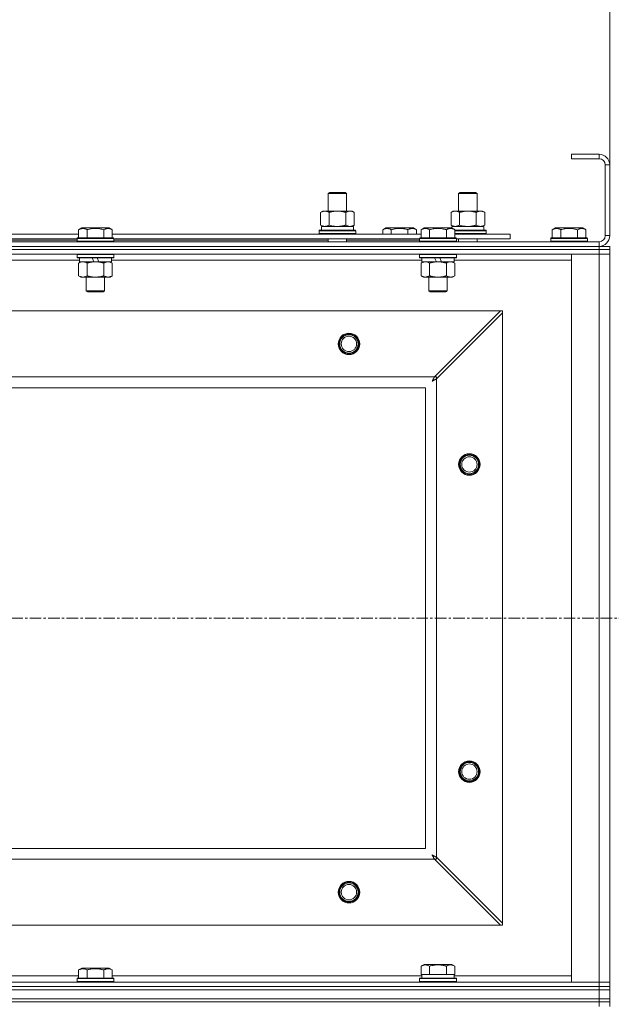
# Model space of a CAD drawing. Units: millimetres. Extents: x 0 to 24495, y -6 to 16800.
# Drawn here: x 3612 to 3998, y 13473 to 14114 of the extents above; entities that cross this region are included whole.
import ezdxf

# ---------------------------------------------------------------- set-up
doc = ezdxf.new("R2010")
doc.units = ezdxf.units.MM
doc.linetypes.add('K5LT_AXLED', pattern=[12, 7.5, -1.5, 1.5, -1.5])
doc.linetypes.add('K5LT_THIN', pattern=[0])
for name, color, linetype, true_color in [('DIM', 6, 'Continuous', 0xff00ff), ('OSI', 2, 'Continuous', 0xffff00), ('R', 1, 'Continuous', 0xff0000), ('WELDING', 7, 'Continuous', 0xffffff)]:
    doc.layers.add(name, color=color, linetype=linetype, true_color=true_color)

msp = doc.modelspace()

# ---------------------------------------------------------------- linework, layer by layer
at = {"layer": 'DIM', "color": 7, "linetype": 'K5LT_THIN', "lineweight": 18}
msp.add_line((3996.86, 14019.19), (3996.86, 14434.5), dxfattribs=at)
at = {"layer": 'OSI', "color": 30, "linetype": 'K5LT_AXLED', "lineweight": 18, "true_color": 0xff8000}
msp.add_line((2646.86, 13724.19), (8010.86, 13724.19), dxfattribs=at)
at = {"layer": 'R', "color": 7, "linetype": 'K5LT_THIN', "lineweight": 18}
for p, q in [((3989.86, 14026.19), (3971.86, 14026.19)), ((3971.86, 14026.19), (3971.86, 14023.19)), ((3989.86, 14023.19), (3971.86, 14023.19)), ((3989.86, 14026.19), (3989.86, 14023.19)), ((3993.86, 13973.19), (3993.86, 14019.19)), ((3996.86, 14019.19), (3993.86, 14019.19)), ((3996.86, 13973.19), (3996.86, 14019.19)), ((3813.36, 14000.61), (3814.36, 14001.19)), ((3813.36, 14000.61), (3824.56, 14000.61)), ((3813.36, 13989.19), (3813.36, 14000.61)), ((3814.36, 14001.19), (3823.69, 14001.19)), ((3823.69, 14001.19), (3824.36, 14001.19)), ((3825.36, 14000.61), (3824.36, 14001.19)), ((3824.56, 14000.61), (3825.36, 14000.61)), ((3825.36, 13989.19), (3825.36, 14000.61)), ((3898.36, 14000.61), (3899.36, 14001.19)), ((3898.36, 14000.61), (3909.56, 14000.61)), ((3898.36, 13989.19), (3898.36, 14000.61)), ((3899.36, 14001.19), (3908.69, 14001.19)), ((3908.69, 14001.19), (3909.36, 14001.19)), ((3910.36, 14000.61), (3909.36, 14001.19)), ((3909.56, 14000.61), (3910.36, 14000.61)), ((3910.36, 13989.19), (3910.36, 14000.61)), ((3808.39, 13988.34), (3809.86, 13989.19)), ((3809.86, 13989.19), (3819.36, 13989.19)), ((3819.36, 13989.19), (3828.86, 13989.19)), ((3830.33, 13988.34), (3828.86, 13989.19)), ((3893.39, 13988.34), (3894.86, 13989.19)), ((3894.86, 13989.19), (3904.36, 13989.19)), ((3904.36, 13989.19), (3913.86, 13989.19)), ((3915.33, 13988.34), (3913.86, 13989.19)), ((3808.39, 13980.03), (3808.39, 13988.34)), ((3813.88, 13980.03), (3813.88, 13988.34)), ((3824.85, 13980.03), (3824.85, 13988.34)), ((3830.33, 13980.03), (3830.33, 13988.34)), ((3893.39, 13980.03), (3893.39, 13988.34)), ((3898.88, 13980.03), (3898.88, 13988.34)), ((3909.85, 13980.03), (3909.85, 13988.34)), ((3915.33, 13980.03), (3915.33, 13988.34)), ((3650.69, 13977.03), (3652.69, 13978.19)), ((3650.69, 13977.03), (3650.69, 13971.69)), ((3670.64, 13978.19), (3652.69, 13978.19)), ((3656.18, 13977.03), (3656.18, 13971.69)), ((3667.15, 13977.03), (3667.15, 13971.69)), ((3672.63, 13977.03), (3670.64, 13978.19)), ((3672.63, 13977.03), (3672.63, 13971.69)), ((3807.36, 13976.39), (3807.54, 13976.69)), ((3807.36, 13974.49), (3807.36, 13976.39)), ((3807.36, 13976.39), (3831.36, 13976.39)), ((3807.54, 13976.69), (3831.19, 13976.69)), ((3808.39, 13980.03), (3809.86, 13979.19)), ((3808.91, 13979.19), (3829.86, 13979.19)), ((3808.99, 13977.81), (3808.92, 13976.69)), ((3830.33, 13980.03), (3828.86, 13979.19)), ((3829.86, 13976.69), (3829.86, 13979.19)), ((3831.36, 13976.39), (3831.19, 13976.69)), ((3831.36, 13974.49), (3831.36, 13976.39)), ((3848.89, 13977.03), (3850.89, 13978.19)), ((3848.89, 13977.03), (3848.89, 13974.19)), ((3859.86, 13978.19), (3850.89, 13978.19)), ((3854.38, 13977.03), (3854.38, 13974.19)), ((3868.84, 13978.19), (3859.86, 13978.19)), ((3865.35, 13977.03), (3865.35, 13974.19)), ((3870.83, 13977.03), (3868.84, 13978.19)), ((3870.83, 13977.03), (3870.83, 13974.19)), ((3873.89, 13977.03), (3875.89, 13978.19)), ((3873.89, 13977.03), (3873.89, 13971.69)), ((3893.84, 13978.19), (3875.89, 13978.19)), ((3879.38, 13977.03), (3879.38, 13971.69)), ((3890.35, 13977.03), (3890.35, 13971.69)), ((3893.39, 13980.03), (3894.86, 13979.19)), ((3895.83, 13977.03), (3893.84, 13978.19)), ((3893.91, 13979.19), (3914.86, 13979.19)), ((3893.91, 13979.19), (3893.97, 13978.11)), ((3895.83, 13977.03), (3895.83, 13971.69)), ((3895.83, 13976.69), (3916.19, 13976.69)), ((3895.83, 13976.39), (3916.36, 13976.39)), ((3915.33, 13980.03), (3913.86, 13979.19)), ((3914.86, 13976.69), (3914.86, 13979.19)), ((3916.36, 13976.39), (3916.19, 13976.69)), ((3916.36, 13974.49), (3916.36, 13976.39)), ((3959.39, 13977.03), (3961.39, 13978.19)), ((3959.39, 13977.03), (3959.39, 13971.69)), ((3979.34, 13978.19), (3961.39, 13978.19)), ((3964.88, 13977.03), (3964.88, 13971.69)), ((3975.85, 13977.03), (3975.85, 13971.69)), ((3981.33, 13977.03), (3979.34, 13978.19)), ((3981.33, 13977.03), (3981.33, 13971.69)), ((3449.43, 13974.19), (3650.69, 13974.19)), ((3450.46, 13971.19), (3649.66, 13971.19)), ((3497.03, 13970.19), (3649.66, 13970.19)), ((3649.66, 13971.39), (3649.84, 13971.69)), ((3649.66, 13971.39), (3649.66, 13969.49)), ((3673.66, 13971.39), (3649.66, 13971.39)), ((3673.49, 13971.69), (3649.84, 13971.69)), ((3672.63, 13974.19), (3873.89, 13974.19)), ((3673.66, 13971.39), (3673.49, 13971.69)), ((3673.66, 13971.39), (3673.66, 13969.49)), ((3673.66, 13971.19), (3872.86, 13971.19)), ((3673.66, 13970.19), (3813.36, 13970.19)), ((3807.36, 13974.49), (3807.54, 13974.19)), ((3807.36, 13974.49), (3831.36, 13974.49)), ((3813.36, 13969.19), (3813.36, 13971.19)), ((3825.36, 13969.19), (3825.36, 13971.19)), ((3825.36, 13970.19), (3872.86, 13970.19)), ((3831.36, 13974.49), (3831.19, 13974.19)), ((3872.86, 13971.39), (3873.04, 13971.69)), ((3872.86, 13971.39), (3872.86, 13969.49)), ((3896.86, 13971.39), (3872.86, 13971.39)), ((3896.69, 13971.69), (3873.04, 13971.69)), ((3895.83, 13974.49), (3916.36, 13974.49)), ((3895.83, 13974.19), (3931.86, 13974.19)), ((3896.86, 13971.39), (3896.69, 13971.69)), ((3896.86, 13971.39), (3896.86, 13969.49)), ((3896.86, 13971.19), (3931.86, 13971.19)), ((3898.36, 13969.19), (3898.36, 13971.19)), ((3910.36, 13969.19), (3910.36, 13971.19)), ((3916.36, 13974.49), (3916.19, 13974.19)), ((3931.86, 13971.19), (3931.86, 13974.19)), ((3958.36, 13971.39), (3958.54, 13971.69)), ((3958.36, 13971.39), (3958.36, 13969.49)), ((3982.36, 13971.39), (3958.36, 13971.39)), ((3982.19, 13971.69), (3958.54, 13971.69)), ((3982.36, 13971.39), (3982.19, 13971.69)), ((3982.36, 13971.39), (3982.36, 13969.49)), ((3996.86, 13973.19), (3993.86, 13973.19)), ((2663.86, 13969.19), (3989.86, 13969.19)), ((2663.86, 13966.19), (3989.86, 13966.19)), ((2663.86, 13966.19), (3989.86, 13966.19)), ((3989.86, 13964.19), (2663.86, 13964.19)), ((2663.86, 13964.19), (3989.86, 13964.19)), ((3673.66, 13969.49), (3649.66, 13969.49)), ((3649.66, 13969.49), (3649.84, 13969.19)), ((3673.66, 13969.49), (3673.49, 13969.19)), ((3896.86, 13969.49), (3872.86, 13969.49)), ((3872.86, 13969.49), (3873.04, 13969.19)), ((3896.86, 13969.49), (3896.69, 13969.19)), ((3982.36, 13969.49), (3958.36, 13969.49)), ((3958.36, 13969.49), (3958.54, 13969.19)), ((3982.36, 13969.49), (3982.19, 13969.19)), ((3989.86, 13966.19), (3989.86, 13969.19)), ((3989.86, 13964.19), (3989.86, 13966.19)), ((3989.86, 13966.19), (3996.86, 13966.19)), ((3989.86, 13964.19), (3996.86, 13964.19)), ((3989.86, 13964.19), (3989.86, 13961.19)), ((3996.86, 13964.19), (3989.86, 13964.19)), ((3996.86, 13964.19), (3996.86, 13966.19)), ((3996.86, 13964.19), (3996.86, 13961.19)), ((3989.86, 13961.19), (2663.86, 13961.19)), ((3651.16, 13957.19), (3448.96, 13957.19)), ((3649.66, 13960.89), (3649.84, 13961.19)), ((3649.66, 13960.89), (3649.66, 13958.99)), ((3673.66, 13960.89), (3649.66, 13960.89)), ((3673.66, 13958.99), (3649.66, 13958.99)), ((3649.66, 13958.99), (3649.84, 13958.69)), ((3673.49, 13958.69), (3649.84, 13958.69)), ((3651.16, 13958.69), (3651.16, 13956.19)), ((3660.65, 13956.19), (3659.49, 13958.69)), ((3663.96, 13956.19), (3662.8, 13958.69)), ((3672.16, 13958.69), (3672.16, 13956.19)), ((3874.36, 13957.19), (3672.16, 13957.19)), ((3673.66, 13960.89), (3673.49, 13961.19)), ((3673.66, 13958.99), (3673.49, 13958.69)), ((3673.66, 13960.89), (3673.66, 13958.99)), ((3872.86, 13960.89), (3873.04, 13961.19)), ((3872.86, 13960.89), (3872.86, 13958.99)), ((3896.86, 13960.89), (3872.86, 13960.89)), ((3896.86, 13958.99), (3872.86, 13958.99)), ((3872.86, 13958.99), (3873.04, 13958.69)), ((3896.69, 13958.69), (3873.04, 13958.69)), ((3874.36, 13958.69), (3874.36, 13956.19)), ((3883.85, 13956.19), (3882.69, 13958.69)), ((3887.16, 13956.19), (3886, 13958.69)), ((3895.36, 13958.69), (3895.36, 13956.19)), ((3971.86, 13957.19), (3895.36, 13957.19)), ((3896.86, 13960.89), (3896.69, 13961.19)), ((3896.86, 13958.99), (3896.69, 13958.69)), ((3896.86, 13960.89), (3896.86, 13958.99)), ((3971.86, 13961.19), (3989.86, 13961.19)), ((3971.86, 13487.19), (3971.86, 13961.19)), ((3996.86, 13961.19), (3989.86, 13961.19)), ((3989.86, 13487.19), (3989.86, 13961.19)), ((3989.86, 13961.19), (3996.86, 13961.19)), ((3996.86, 13961.19), (3996.86, 13487.19)), ((3650.69, 13955.34), (3652.16, 13956.19)), ((3650.69, 13955.34), (3650.69, 13947.03)), ((3660.65, 13956.19), (3651.16, 13956.19)), ((3656.18, 13955.34), (3656.18, 13947.03)), ((3660.65, 13956.19), (3661.66, 13956.19)), ((3661.66, 13956.19), (3663.96, 13956.19)), ((3672.16, 13956.19), (3663.96, 13956.19)), ((3667.15, 13955.34), (3667.15, 13947.03)), ((3672.63, 13955.34), (3671.16, 13956.19)), ((3672.63, 13955.34), (3672.63, 13947.03)), ((3873.89, 13955.34), (3875.36, 13956.19)), ((3873.89, 13955.34), (3873.89, 13947.03)), ((3883.85, 13956.19), (3874.36, 13956.19)), ((3879.38, 13955.34), (3879.38, 13947.03)), ((3883.85, 13956.19), (3884.86, 13956.19)), ((3884.86, 13956.19), (3887.16, 13956.19)), ((3895.36, 13956.19), (3887.16, 13956.19)), ((3890.35, 13955.34), (3890.35, 13947.03)), ((3895.83, 13955.34), (3894.36, 13956.19)), ((3895.83, 13955.34), (3895.83, 13947.03)), ((3650.69, 13947.03), (3652.16, 13946.19)), ((3653.44, 13946.19), (3652.16, 13946.19)), ((3671.16, 13946.19), (3653.44, 13946.19)), ((3655.66, 13946.19), (3655.66, 13937.26)), ((3667.66, 13946.19), (3667.66, 13937.26)), ((3672.63, 13947.03), (3671.16, 13946.19)), ((3873.89, 13947.03), (3875.36, 13946.19)), ((3876.64, 13946.19), (3875.36, 13946.19)), ((3894.36, 13946.19), (3876.64, 13946.19)), ((3878.86, 13946.19), (3878.86, 13937.26)), ((3890.86, 13946.19), (3890.86, 13937.26)), ((3895.83, 13947.03), (3894.36, 13946.19)), ((3667.66, 13937.26), (3655.66, 13937.26)), ((3655.66, 13937.26), (3656.66, 13936.69)), ((3666.66, 13936.69), (3656.66, 13936.69)), ((3667.66, 13937.26), (3666.66, 13936.69)), ((3890.86, 13937.26), (3878.86, 13937.26)), ((3878.86, 13937.26), (3879.86, 13936.69)), ((3889.86, 13936.69), (3879.86, 13936.69)), ((3890.86, 13937.26), (3889.86, 13936.69)), ((3925.58, 13924.19), (2728.14, 13924.19)), ((3882.58, 13881.19), (3925.58, 13924.19)), ((3926.86, 13922.9), (3883.86, 13879.9)), ((3926.86, 13924.19), (3925.58, 13924.19)), ((3926.86, 13922.9), (3926.86, 13924.19)), ((3926.86, 13525.47), (3926.86, 13922.9)), ((2771.14, 13881.19), (3882.58, 13881.19)), ((3883.86, 13881.19), (3882.58, 13881.19)), ((3883.86, 13879.9), (3883.86, 13881.19)), ((3876.86, 13874.19), (2776.86, 13874.19)), ((3876.86, 13574.19), (3876.86, 13874.19)), ((3883.86, 13879.9), (3883.86, 13568.47)), ((2776.86, 13574.19), (3876.86, 13574.19)), ((3882.58, 13567.19), (2771.14, 13567.19)), ((3925.58, 13524.19), (3882.58, 13567.19)), ((3882.58, 13567.19), (3883.86, 13567.19)), ((3883.86, 13568.47), (3926.86, 13525.47)), ((3883.86, 13567.19), (3883.86, 13568.47)), ((2728.14, 13524.19), (3925.58, 13524.19)), ((3925.58, 13524.19), (3926.86, 13524.19)), ((3926.86, 13524.19), (3926.86, 13525.47)), ((3650.69, 13495.03), (3652.69, 13496.19)), ((3661.66, 13496.19), (3652.69, 13496.19)), ((3670.64, 13496.19), (3661.66, 13496.19)), ((3672.63, 13495.03), (3670.64, 13496.19)), ((3873.89, 13497.53), (3875.89, 13498.69)), ((3873.89, 13497.53), (3873.89, 13492.19)), ((3884.86, 13498.69), (3875.89, 13498.69)), ((3879.38, 13497.53), (3879.38, 13492.19)), ((3893.84, 13498.69), (3884.86, 13498.69)), ((3890.35, 13497.53), (3890.35, 13492.19)), ((3895.83, 13497.53), (3893.84, 13498.69)), ((3895.83, 13497.53), (3895.83, 13492.19)), ((3449.43, 13491.19), (3650.69, 13491.19)), ((3649.66, 13489.39), (3649.84, 13489.69)), ((3649.66, 13489.39), (3649.66, 13487.49)), ((3661.66, 13489.39), (3649.66, 13489.39)), ((3661.66, 13489.69), (3649.84, 13489.69)), ((3650.69, 13495.03), (3650.69, 13489.69)), ((3656.18, 13495.03), (3656.18, 13489.69)), ((3673.49, 13489.69), (3661.66, 13489.69)), ((3673.66, 13489.39), (3661.66, 13489.39)), ((3667.15, 13495.03), (3667.15, 13489.69)), ((3672.63, 13495.03), (3672.63, 13489.69)), ((3672.63, 13491.19), (3874.36, 13491.19)), ((3673.66, 13489.39), (3673.49, 13489.69)), ((3673.66, 13489.39), (3673.66, 13487.49)), ((3872.86, 13489.39), (3873.04, 13489.69)), ((3872.86, 13487.49), (3872.86, 13489.39)), ((3872.86, 13489.39), (3896.86, 13489.39)), ((3873.04, 13489.69), (3896.69, 13489.69)), ((3874.4, 13492.19), (3873.89, 13492.19)), ((3874.36, 13489.69), (3874.36, 13492.19)), ((3874.4, 13492.19), (3878.87, 13492.19)), ((3879.38, 13492.19), (3878.87, 13492.19)), ((3880.39, 13492.19), (3879.38, 13492.19)), ((3880.39, 13492.19), (3889.34, 13492.19)), ((3890.35, 13492.19), (3889.34, 13492.19)), ((3890.85, 13492.19), (3890.35, 13492.19)), ((3890.85, 13492.19), (3895.33, 13492.19)), ((3895.83, 13492.19), (3895.33, 13492.19)), ((3895.36, 13489.69), (3895.36, 13492.19)), ((3895.36, 13491.19), (3971.86, 13491.19)), ((3896.86, 13489.39), (3896.69, 13489.69)), ((3896.86, 13487.49), (3896.86, 13489.39)), ((2663.86, 13487.19), (3989.86, 13487.19)), ((2663.86, 13484.19), (3989.86, 13484.19)), ((2663.86, 13484.19), (3989.86, 13484.19)), ((3649.66, 13487.49), (3649.84, 13487.19)), ((3661.66, 13487.49), (3649.66, 13487.49)), ((3673.66, 13487.49), (3661.66, 13487.49)), ((3673.66, 13487.49), (3673.49, 13487.19)), ((3872.86, 13487.49), (3873.04, 13487.19)), ((3872.86, 13487.49), (3896.86, 13487.49)), ((3896.86, 13487.49), (3896.69, 13487.19)), ((3989.86, 13487.19), (3971.86, 13487.19)), ((3989.86, 13487.19), (3996.86, 13487.19)), ((3989.86, 13484.19), (3989.86, 13487.19)), ((3996.86, 13487.19), (3989.86, 13487.19)), ((3996.86, 13484.19), (3989.86, 13484.19)), ((3989.86, 13482.19), (3989.86, 13484.19)), ((3989.86, 13484.19), (3996.86, 13484.19)), ((3996.86, 13484.19), (3996.86, 13487.19)), ((3996.86, 13482.19), (3996.86, 13484.19)), ((2663.86, 13482.19), (3989.86, 13482.19)), ((2663.86, 13482.19), (3989.86, 13482.19)), ((3996.86, 13482.19), (3989.86, 13482.19)), ((3989.86, 13476.19), (3989.86, 13482.19)), ((3989.86, 13482.19), (3996.86, 13482.19)), ((3996.86, 13476.19), (3996.86, 13482.19)), ((2663.86, 13476.19), (3989.86, 13476.19)), ((2663.86, 13476.19), (3989.86, 13476.19)), ((3989.86, 13474.19), (2663.86, 13474.19)), ((2663.86, 13474.19), (3989.86, 13474.19)), ((3989.86, 13474.19), (3989.86, 13476.19)), ((3989.86, 13476.19), (3996.86, 13476.19)), ((3996.86, 13476.19), (3989.86, 13476.19)), ((3989.86, 13474.19), (3996.86, 13474.19)), ((3989.86, 13474.19), (3989.86, 13471.19)), ((3996.86, 13474.19), (3989.86, 13474.19)), ((3996.86, 13474.19), (3996.86, 13476.19)), ((3996.86, 13474.19), (3996.86, 13471.19))]:
    msp.add_line(p, q, dxfattribs=at)
for centre, radius in [((3826.86, 13902.69), 7), ((3826.86, 13902.69), 6.5), ((3826.86, 13902.69), 6), ((3826.86, 13902.69), 5), ((3905.36, 13824.19), 7), ((3905.36, 13824.19), 6.5), ((3905.36, 13824.19), 6), ((3905.36, 13824.19), 5), ((3905.36, 13624.19), 7), ((3905.36, 13624.19), 6.5), ((3905.36, 13624.19), 6), ((3905.36, 13624.19), 5), ((3826.86, 13545.69), 7), ((3826.86, 13545.69), 6.5), ((3826.86, 13545.69), 6), ((3826.86, 13545.69), 5)]:
    msp.add_circle(centre, radius, dxfattribs=at)
for centre, radius, start, end in [((3989.86, 14019.19), 7, 0, 90), ((3989.86, 14019.19), 4, 0, 90), ((3989.86, 13973.19), 7, 270, 0), ((3989.86, 13973.19), 4, 270, 0)]:
    msp.add_arc(centre, radius, start, end, dxfattribs=at)
msp.add_ellipse((3819.36, 13981.36), major_axis=(0, 22.52), ratio=0.466308, start_param=1.667355, end_param=1.779747, dxfattribs=at)
at = {"layer": 'WELDING', "color": 7, "linetype": 'K5LT_THIN', "lineweight": 18}
for p, q in [((3813.88, 13980.03), (3815.68, 13979.58)), ((3815.68, 13979.58), (3817.51, 13979.29)), ((3817.51, 13979.29), (3819.36, 13979.19)), ((3898.88, 13980.03), (3900.68, 13979.58)), ((3900.68, 13979.58), (3902.51, 13979.29)), ((3902.51, 13979.29), (3904.36, 13979.19)), ((3877.56, 13956.08), (3876.64, 13956.19)), ((3878.48, 13955.79), (3877.56, 13956.08)), ((3879.38, 13955.34), (3878.48, 13955.79)), ((3890.88, 13955.62), (3890.35, 13955.34)), ((3891.79, 13955.98), (3890.88, 13955.62)), ((3892.71, 13956.17), (3891.79, 13955.98)), ((3893.09, 13956.19), (3892.71, 13956.17)), ((3882, 13880.08), (3882.02, 13880.1)), ((3882.02, 13880.1), (3882.04, 13880.15)), ((3882.04, 13880.15), (3882.1, 13880.25)), ((3882.1, 13880.25), (3882.2, 13880.45)), ((3882.2, 13880.45), (3882.29, 13880.63)), ((3882.29, 13880.63), (3882.3, 13880.64)), ((3882.3, 13880.64), (3882.31, 13880.67)), ((3882.31, 13880.67), (3882.34, 13880.72)), ((3882.34, 13880.72), (3882.4, 13880.82)), ((3882.4, 13880.82), (3882.49, 13881.01)), ((3882.49, 13881.01), (3882.58, 13881.19)), ((3881.11, 13878.43), (3881.41, 13878.97)), ((3881.28, 13878.53), (3881.11, 13878.43)), ((3881.46, 13878.63), (3881.28, 13878.53)), ((3881.41, 13878.97), (3881.42, 13878.98)), ((3881.42, 13878.98), (3881.43, 13879)), ((3881.43, 13879), (3881.45, 13879.05)), ((3881.45, 13879.05), (3881.51, 13879.14)), ((3881.55, 13878.68), (3881.46, 13878.63)), ((3881.51, 13879.14), (3881.61, 13879.33)), ((3881.6, 13878.71), (3881.55, 13878.68)), ((3881.62, 13878.72), (3881.6, 13878.71)), ((3881.61, 13879.33), (3881.7, 13879.51)), ((3881.63, 13878.72), (3881.62, 13878.72)), ((3881.81, 13878.82), (3881.63, 13878.72)), ((3881.7, 13879.51), (3881.71, 13879.52)), ((3881.71, 13879.52), (3881.72, 13879.55)), ((3881.72, 13879.55), (3881.75, 13879.6)), ((3881.75, 13879.6), (3881.8, 13879.69)), ((3881.8, 13879.69), (3881.9, 13879.89)), ((3882, 13878.92), (3881.81, 13878.82)), ((3881.9, 13879.89), (3882, 13880.07)), ((3882, 13880.07), (3882, 13880.08)), ((3882.09, 13878.97), (3882, 13878.92)), ((3882.14, 13879), (3882.09, 13878.97)), ((3882.17, 13879.01), (3882.14, 13879)), ((3882.18, 13879.02), (3882.17, 13879.01)), ((3882.35, 13879.11), (3882.18, 13879.02)), ((3882.54, 13879.21), (3882.35, 13879.11)), ((3882.64, 13879.27), (3882.54, 13879.21)), ((3882.69, 13879.29), (3882.64, 13879.27)), ((3882.72, 13879.31), (3882.69, 13879.29)), ((3882.73, 13879.31), (3882.72, 13879.31)), ((3882.89, 13879.39), (3882.73, 13879.31)), ((3883.1, 13879.5), (3882.89, 13879.39)), ((3883.2, 13879.56), (3883.1, 13879.5)), ((3883.25, 13879.59), (3883.2, 13879.56)), ((3883.28, 13879.6), (3883.25, 13879.59)), ((3883.29, 13879.61), (3883.28, 13879.6)), ((3883.44, 13879.68), (3883.29, 13879.61)), ((3883.86, 13879.9), (3883.44, 13879.68)), ((3881.11, 13569.94), (3881.65, 13569.64)), ((3881.21, 13569.77), (3881.11, 13569.94)), ((3881.31, 13569.59), (3881.21, 13569.77)), ((3881.36, 13569.5), (3881.31, 13569.59)), ((3881.38, 13569.45), (3881.36, 13569.5)), ((3881.4, 13569.43), (3881.38, 13569.45)), ((3881.4, 13569.41), (3881.4, 13569.43)), ((3881.5, 13569.24), (3881.4, 13569.41)), ((3881.6, 13569.05), (3881.5, 13569.24)), ((3881.65, 13568.96), (3881.6, 13569.05)), ((3881.65, 13569.64), (3881.66, 13569.63)), ((3881.68, 13568.91), (3881.65, 13568.96)), ((3881.66, 13569.63), (3881.68, 13569.62)), ((3881.68, 13569.62), (3881.73, 13569.59)), ((3881.69, 13568.88), (3881.68, 13568.91)), ((3881.7, 13568.87), (3881.69, 13568.88)), ((3881.79, 13568.7), (3881.7, 13568.87)), ((3881.73, 13569.59), (3881.82, 13569.54)), ((3881.89, 13568.5), (3881.79, 13568.7)), ((3881.82, 13569.54), (3882.01, 13569.44)), ((3881.95, 13568.4), (3881.89, 13568.5)), ((3881.97, 13568.35), (3881.95, 13568.4)), ((3881.98, 13568.33), (3881.97, 13568.35)), ((3881.99, 13568.32), (3881.98, 13568.33)), ((3882.07, 13568.16), (3881.99, 13568.32)), ((3882.01, 13569.44), (3882.19, 13569.34)), ((3882.18, 13567.95), (3882.07, 13568.16)), ((3882.24, 13567.85), (3882.18, 13567.95)), ((3882.19, 13569.34), (3882.2, 13569.34)), ((3882.2, 13569.34), (3882.23, 13569.33)), ((3882.23, 13569.33), (3882.27, 13569.3)), ((3882.26, 13567.8), (3882.24, 13567.85)), ((3882.28, 13567.77), (3882.26, 13567.8)), ((3882.27, 13569.3), (3882.37, 13569.25)), ((3882.29, 13567.76), (3882.28, 13567.77)), ((3882.36, 13567.61), (3882.29, 13567.76)), ((3882.58, 13567.19), (3882.36, 13567.61)), ((3882.37, 13569.25), (3882.56, 13569.15)), ((3882.56, 13569.15), (3882.74, 13569.05)), ((3882.74, 13569.05), (3882.76, 13569.04)), ((3882.76, 13569.04), (3882.78, 13569.03)), ((3882.78, 13569.03), (3882.83, 13569)), ((3882.83, 13569), (3882.93, 13568.95)), ((3882.93, 13568.95), (3883.13, 13568.85)), ((3883.13, 13568.85), (3883.31, 13568.76)), ((3883.31, 13568.76), (3883.32, 13568.75)), ((3883.32, 13568.75), (3883.34, 13568.74)), ((3883.34, 13568.74), (3883.4, 13568.71)), ((3883.4, 13568.71), (3883.5, 13568.65)), ((3883.5, 13568.65), (3883.69, 13568.56)), ((3883.69, 13568.56), (3883.86, 13568.47))]:
    msp.add_line(p, q, dxfattribs=at)
for points, knots in [([(3813.88, 13988.34), (3813.56, 13988.52), (3813.09, 13988.76), (3812.51, 13988.97), (3812.17, 13989.06), (3811.87, 13989.12), (3811.52, 13989.17), (3811.17, 13989.19), (3810.81, 13989.18), (3810.5, 13989.14), (3810.17, 13989.08), (3809.72, 13988.96), (3809.11, 13988.72), (3808.65, 13988.48), (3808.39, 13988.34)], [0, 0, 0, 0, 2.72415, 3.912285, 4.716446, 5.530362, 6.353984, 7.500189, 8.40607, 9.211142, 9.998759, 11.128707, 12.847273, 15, 15, 15, 15]), ([(3819.36, 13989.19), (3819.3, 13989.19), (3819.19, 13989.18), (3819.01, 13989.18), (3818.83, 13989.18), (3818.65, 13989.17), (3818.48, 13989.16), (3818.24, 13989.15), (3817.83, 13989.12), (3817.36, 13989.07), (3816.89, 13989), (3816.53, 13988.95), (3816.18, 13988.89), (3815.81, 13988.82), (3815.45, 13988.74), (3815.11, 13988.66), (3814.79, 13988.58), (3814.49, 13988.5), (3814.18, 13988.42), (3813.98, 13988.37), (3813.88, 13988.34)], [0, 0, 0, 0, 0.13683, 0.27366, 0.41049, 0.54732, 0.68415, 0.820981, 1.094641, 1.641961, 1.915621, 2.189281, 2.472595, 2.755908, 3.039221, 3.322535, 3.565256, 3.807977, 4.050698, 4.293419, 4.293419, 4.293419, 4.293419]), ([(3824.85, 13988.34), (3824.74, 13988.37), (3824.48, 13988.44), (3824.14, 13988.53), (3823.82, 13988.61), (3823.5, 13988.69), (3823.13, 13988.77), (3822.79, 13988.84), (3822.54, 13988.89), (3822.31, 13988.93), (3822.04, 13988.97), (3821.61, 13989.04), (3821.14, 13989.09), (3820.64, 13989.14), (3820.29, 13989.16), (3820, 13989.17), (3819.79, 13989.18), (3819.58, 13989.18), (3819.43, 13989.19), (3819.36, 13989.19)], [0, 0, 0, 0, 0.253231, 0.633077, 0.823001, 1.012924, 1.39277, 1.683866, 1.829413, 1.974961, 2.22598, 2.476999, 2.979038, 3.307633, 3.636228, 3.800526, 3.964824, 4.129121, 4.293419, 4.293419, 4.293419, 4.293419]), ([(3830.33, 13988.34), (3830.01, 13988.52), (3829.54, 13988.76), (3828.96, 13988.97), (3828.62, 13989.06), (3828.32, 13989.12), (3827.98, 13989.17), (3827.62, 13989.19), (3827.27, 13989.18), (3826.96, 13989.14), (3826.62, 13989.08), (3826.18, 13988.96), (3825.57, 13988.72), (3825.1, 13988.48), (3824.85, 13988.34)], [0, 0, 0, 0, 2.72415, 3.912285, 4.716446, 5.530362, 6.353984, 7.500189, 8.40607, 9.211142, 9.998759, 11.128707, 12.847273, 15, 15, 15, 15]), ([(3898.88, 13988.34), (3898.56, 13988.52), (3898.09, 13988.76), (3897.51, 13988.97), (3897.17, 13989.06), (3896.87, 13989.12), (3896.52, 13989.17), (3896.17, 13989.19), (3895.81, 13989.18), (3895.5, 13989.14), (3895.17, 13989.08), (3894.72, 13988.96), (3894.11, 13988.72), (3893.65, 13988.48), (3893.39, 13988.34)], [0, 0, 0, 0, 2.72415, 3.912285, 4.716446, 5.530362, 6.353984, 7.500189, 8.40607, 9.211142, 9.998759, 11.128707, 12.847273, 15, 15, 15, 15]), ([(3904.36, 13989.19), (3904.3, 13989.19), (3904.19, 13989.18), (3904.01, 13989.18), (3903.83, 13989.18), (3903.65, 13989.17), (3903.48, 13989.16), (3903.24, 13989.15), (3902.83, 13989.12), (3902.36, 13989.07), (3901.89, 13989), (3901.53, 13988.95), (3901.18, 13988.89), (3900.81, 13988.82), (3900.45, 13988.74), (3900.11, 13988.66), (3899.79, 13988.58), (3899.49, 13988.5), (3899.18, 13988.42), (3898.98, 13988.37), (3898.88, 13988.34)], [0, 0, 0, 0, 0.13683, 0.27366, 0.41049, 0.54732, 0.68415, 0.820981, 1.094641, 1.641961, 1.915621, 2.189281, 2.472595, 2.755908, 3.039221, 3.322535, 3.565256, 3.807977, 4.050698, 4.293419, 4.293419, 4.293419, 4.293419]), ([(3909.85, 13988.34), (3909.74, 13988.37), (3909.48, 13988.44), (3909.14, 13988.53), (3908.82, 13988.61), (3908.5, 13988.69), (3908.13, 13988.77), (3907.79, 13988.84), (3907.54, 13988.89), (3907.31, 13988.93), (3907.04, 13988.97), (3906.61, 13989.04), (3906.14, 13989.09), (3905.64, 13989.14), (3905.29, 13989.16), (3905, 13989.17), (3904.79, 13989.18), (3904.58, 13989.18), (3904.43, 13989.19), (3904.36, 13989.19)], [0, 0, 0, 0, 0.253231, 0.633077, 0.823001, 1.012924, 1.39277, 1.683866, 1.829413, 1.974961, 2.22598, 2.476999, 2.979038, 3.307633, 3.636228, 3.800526, 3.964824, 4.129121, 4.293419, 4.293419, 4.293419, 4.293419]), ([(3915.33, 13988.34), (3915.01, 13988.52), (3914.54, 13988.76), (3913.96, 13988.97), (3913.62, 13989.06), (3913.32, 13989.12), (3912.98, 13989.17), (3912.62, 13989.19), (3912.27, 13989.18), (3911.96, 13989.14), (3911.62, 13989.08), (3911.18, 13988.96), (3910.57, 13988.72), (3910.1, 13988.48), (3909.85, 13988.34)], [0, 0, 0, 0, 2.72415, 3.912285, 4.716446, 5.530362, 6.353984, 7.500189, 8.40607, 9.211142, 9.998759, 11.128707, 12.847273, 15, 15, 15, 15]), ([(3656.18, 13977.03), (3655.85, 13977.22), (3655.46, 13977.42), (3654.96, 13977.61), (3654.7, 13977.69), (3654.42, 13977.77), (3654.14, 13977.82), (3653.81, 13977.87), (3653.46, 13977.89), (3653.1, 13977.87), (3652.78, 13977.83), (3652.43, 13977.76), (3652, 13977.64), (3651.4, 13977.41), (3650.95, 13977.18), (3650.69, 13977.03)], [0, 0, 0, 0, 2.912728, 3.529104, 4.366059, 5.20805, 5.90491, 6.841792, 7.999747, 8.992853, 9.878966, 10.753647, 12.031595, 13.665019, 16, 16, 16, 16]), ([(3667.15, 13977.03), (3666.91, 13977.1), (3666.29, 13977.27), (3665.17, 13977.53), (3664.04, 13977.72), (3663.09, 13977.82), (3662.45, 13977.87), (3661.95, 13977.88), (3661.59, 13977.88), (3661.25, 13977.88), (3660.86, 13977.86), (3660.4, 13977.83), (3659.94, 13977.79), (3659.29, 13977.72), (3658.28, 13977.56), (3657.17, 13977.31), (3656.42, 13977.1), (3656.18, 13977.03)], [0, 0, 0, 0, 2.896048, 7.635036, 13.675312, 16.352744, 19.030177, 21.193346, 22.27493, 23.356515, 25.164905, 26.973294, 28.781684, 30.590074, 34.691771, 40.985529, 43.953237, 43.953237, 43.953237, 43.953237]), ([(3672.63, 13977.03), (3672.31, 13977.22), (3671.91, 13977.42), (3671.41, 13977.61), (3671.15, 13977.69), (3670.88, 13977.77), (3670.59, 13977.82), (3670.27, 13977.87), (3669.91, 13977.89), (3669.56, 13977.87), (3669.24, 13977.83), (3668.89, 13977.76), (3668.45, 13977.64), (3667.85, 13977.41), (3667.41, 13977.18), (3667.15, 13977.03)], [0, 0, 0, 0, 2.912728, 3.529104, 4.366059, 5.20805, 5.90491, 6.841792, 7.999747, 8.992853, 9.878966, 10.753647, 12.031595, 13.665019, 16, 16, 16, 16]), ([(3808.39, 13980.03), (3808.68, 13979.87), (3809.12, 13979.64), (3809.68, 13979.43), (3810.06, 13979.32), (3810.42, 13979.24), (3810.78, 13979.2), (3811.02, 13979.19), (3811.14, 13979.19)], [0, 0, 0, 0, 2.905563, 4.375924, 5.511195, 6.679161, 7.850161, 9, 9, 9, 9]), ([(3811.14, 13979.19), (3811.26, 13979.19), (3811.51, 13979.2), (3811.88, 13979.25), (3812.25, 13979.33), (3812.71, 13979.47), (3813.25, 13979.69), (3813.68, 13979.92), (3813.88, 13980.03)], [0, 0, 0, 0, 1.192024, 2.404251, 3.60809, 4.765234, 6.955738, 9, 9, 9, 9]), ([(3819.36, 13979.19), (3819.54, 13979.19), (3819.91, 13979.19), (3820.46, 13979.22), (3821.02, 13979.26), (3821.5, 13979.32), (3821.86, 13979.37), (3822.09, 13979.41), (3822.27, 13979.44), (3822.44, 13979.46), (3822.61, 13979.5), (3822.78, 13979.53), (3822.98, 13979.57), (3823.19, 13979.61), (3823.51, 13979.68), (3823.83, 13979.76), (3824.14, 13979.84), (3824.38, 13979.9), (3824.61, 13979.97), (3824.77, 13980.01), (3824.85, 13980.03)], [0, 0, 0, 0, 0.426692, 0.853385, 1.280077, 1.70677, 1.976977, 2.112081, 2.247185, 2.382289, 2.517392, 2.652496, 2.7876, 2.975699, 3.163798, 3.539996, 3.728096, 3.916195, 4.104294, 4.292393, 4.292393, 4.292393, 4.292393]), ([(3824.85, 13980.03), (3825.13, 13979.87), (3825.57, 13979.64), (3826.13, 13979.43), (3826.52, 13979.32), (3826.88, 13979.24), (3827.23, 13979.2), (3827.47, 13979.19), (3827.59, 13979.19)], [0, 0, 0, 0, 2.905563, 4.375924, 5.511195, 6.679161, 7.850161, 9, 9, 9, 9]), ([(3827.59, 13979.19), (3827.71, 13979.19), (3827.96, 13979.2), (3828.34, 13979.25), (3828.7, 13979.33), (3829.16, 13979.47), (3829.71, 13979.69), (3830.13, 13979.92), (3830.33, 13980.03)], [0, 0, 0, 0, 1.192024, 2.404251, 3.60809, 4.765234, 6.955738, 9, 9, 9, 9]), ([(3854.38, 13977.03), (3854.05, 13977.22), (3853.66, 13977.42), (3853.16, 13977.61), (3852.9, 13977.69), (3852.62, 13977.77), (3852.34, 13977.82), (3852.01, 13977.87), (3851.66, 13977.89), (3851.3, 13977.87), (3850.98, 13977.83), (3850.63, 13977.76), (3850.2, 13977.64), (3849.6, 13977.41), (3849.15, 13977.18), (3848.89, 13977.03)], [0, 0, 0, 0, 2.912728, 3.529104, 4.366059, 5.20805, 5.90491, 6.841792, 7.999747, 8.992853, 9.878966, 10.753647, 12.031595, 13.665019, 16, 16, 16, 16]), ([(3859.86, 13977.88), (3859.58, 13977.88), (3859.01, 13977.87), (3858.16, 13977.8), (3857.31, 13977.69), (3856.34, 13977.52), (3855.36, 13977.3), (3854.67, 13977.12), (3854.38, 13977.03)], [0, 0, 0, 0, 3.829997, 7.659995, 11.489992, 15.319989, 20.90052, 24.973438, 24.973438, 24.973438, 24.973438]), ([(3865.35, 13977.03), (3865.26, 13977.06), (3865.02, 13977.12), (3864.54, 13977.26), (3863.77, 13977.44), (3862.9, 13977.61), (3862.05, 13977.74), (3861.32, 13977.82), (3860.59, 13977.87), (3860.11, 13977.88), (3859.86, 13977.88)], [0, 0, 0, 0, 1.235584, 3.294892, 6.795714, 11.875088, 15.149676, 18.424263, 21.698851, 24.973438, 24.973438, 24.973438, 24.973438]), ([(3870.83, 13977.03), (3870.51, 13977.22), (3870.11, 13977.42), (3869.61, 13977.61), (3869.35, 13977.69), (3869.08, 13977.77), (3868.79, 13977.82), (3868.47, 13977.87), (3868.11, 13977.89), (3867.76, 13977.87), (3867.44, 13977.83), (3867.09, 13977.76), (3866.65, 13977.64), (3866.05, 13977.41), (3865.61, 13977.18), (3865.35, 13977.03)], [0, 0, 0, 0, 2.912728, 3.529104, 4.366059, 5.20805, 5.90491, 6.841792, 7.999747, 8.992853, 9.878966, 10.753647, 12.031595, 13.665019, 16, 16, 16, 16]), ([(3879.38, 13977.03), (3879.05, 13977.22), (3878.66, 13977.42), (3878.16, 13977.61), (3877.9, 13977.69), (3877.62, 13977.77), (3877.34, 13977.82), (3877.01, 13977.87), (3876.66, 13977.89), (3876.3, 13977.87), (3875.98, 13977.83), (3875.63, 13977.76), (3875.2, 13977.64), (3874.6, 13977.41), (3874.15, 13977.18), (3873.89, 13977.03)], [0, 0, 0, 0, 2.912728, 3.529104, 4.366059, 5.20805, 5.90491, 6.841792, 7.999747, 8.992853, 9.878966, 10.753647, 12.031595, 13.665019, 16, 16, 16, 16]), ([(3890.35, 13977.03), (3890.11, 13977.1), (3889.49, 13977.27), (3888.37, 13977.53), (3887.24, 13977.72), (3886.29, 13977.82), (3885.65, 13977.87), (3885.15, 13977.88), (3884.79, 13977.88), (3884.45, 13977.88), (3884.06, 13977.86), (3883.6, 13977.83), (3883.14, 13977.79), (3882.49, 13977.72), (3881.48, 13977.56), (3880.37, 13977.31), (3879.62, 13977.1), (3879.38, 13977.03)], [0, 0, 0, 0, 2.896048, 7.635036, 13.675312, 16.352744, 19.030177, 21.193346, 22.27493, 23.356515, 25.164905, 26.973294, 28.781684, 30.590074, 34.691771, 40.985529, 43.953237, 43.953237, 43.953237, 43.953237]), ([(3895.83, 13977.03), (3895.51, 13977.22), (3895.11, 13977.42), (3894.61, 13977.61), (3894.35, 13977.69), (3894.08, 13977.77), (3893.79, 13977.82), (3893.47, 13977.87), (3893.11, 13977.89), (3892.76, 13977.87), (3892.44, 13977.83), (3892.09, 13977.76), (3891.65, 13977.64), (3891.05, 13977.41), (3890.61, 13977.18), (3890.35, 13977.03)], [0, 0, 0, 0, 2.912728, 3.529104, 4.366059, 5.20805, 5.90491, 6.841792, 7.999747, 8.992853, 9.878966, 10.753647, 12.031595, 13.665019, 16, 16, 16, 16]), ([(3893.39, 13980.03), (3893.68, 13979.87), (3894.12, 13979.64), (3894.68, 13979.43), (3895.06, 13979.32), (3895.42, 13979.24), (3895.78, 13979.2), (3896.02, 13979.19), (3896.14, 13979.19)], [0, 0, 0, 0, 2.905563, 4.375924, 5.511195, 6.679161, 7.850161, 9, 9, 9, 9]), ([(3896.14, 13979.19), (3896.26, 13979.19), (3896.51, 13979.2), (3896.88, 13979.25), (3897.25, 13979.33), (3897.71, 13979.47), (3898.25, 13979.69), (3898.68, 13979.92), (3898.88, 13980.03)], [0, 0, 0, 0, 1.192024, 2.404251, 3.60809, 4.765234, 6.955738, 9, 9, 9, 9]), ([(3904.36, 13979.19), (3904.54, 13979.19), (3904.91, 13979.19), (3905.46, 13979.22), (3906.02, 13979.26), (3906.5, 13979.32), (3906.86, 13979.37), (3907.09, 13979.41), (3907.27, 13979.44), (3907.44, 13979.46), (3907.61, 13979.5), (3907.78, 13979.53), (3907.98, 13979.57), (3908.19, 13979.61), (3908.51, 13979.68), (3908.83, 13979.76), (3909.14, 13979.84), (3909.38, 13979.9), (3909.61, 13979.97), (3909.77, 13980.01), (3909.85, 13980.03)], [0, 0, 0, 0, 0.426692, 0.853385, 1.280077, 1.70677, 1.976977, 2.112081, 2.247185, 2.382289, 2.517392, 2.652496, 2.7876, 2.975699, 3.163798, 3.539996, 3.728096, 3.916195, 4.104294, 4.292393, 4.292393, 4.292393, 4.292393]), ([(3909.85, 13980.03), (3910.13, 13979.87), (3910.57, 13979.64), (3911.13, 13979.43), (3911.52, 13979.32), (3911.88, 13979.24), (3912.23, 13979.2), (3912.47, 13979.19), (3912.59, 13979.19)], [0, 0, 0, 0, 2.905563, 4.375924, 5.511195, 6.679161, 7.850161, 9, 9, 9, 9]), ([(3912.59, 13979.19), (3912.71, 13979.19), (3912.96, 13979.2), (3913.34, 13979.25), (3913.7, 13979.33), (3914.16, 13979.47), (3914.71, 13979.69), (3915.13, 13979.92), (3915.33, 13980.03)], [0, 0, 0, 0, 1.192024, 2.404251, 3.60809, 4.765234, 6.955738, 9, 9, 9, 9]), ([(3964.88, 13977.03), (3964.55, 13977.22), (3964.16, 13977.42), (3963.66, 13977.61), (3963.4, 13977.69), (3963.12, 13977.77), (3962.84, 13977.82), (3962.51, 13977.87), (3962.16, 13977.89), (3961.8, 13977.87), (3961.48, 13977.83), (3961.13, 13977.76), (3960.7, 13977.64), (3960.1, 13977.41), (3959.65, 13977.18), (3959.39, 13977.03)], [0, 0, 0, 0, 2.912728, 3.529104, 4.366059, 5.20805, 5.90491, 6.841792, 7.999747, 8.992853, 9.878966, 10.753647, 12.031595, 13.665019, 16, 16, 16, 16]), ([(3975.85, 13977.03), (3975.61, 13977.1), (3974.99, 13977.27), (3973.87, 13977.53), (3972.74, 13977.72), (3971.79, 13977.82), (3971.15, 13977.87), (3970.65, 13977.88), (3970.29, 13977.88), (3969.95, 13977.88), (3969.56, 13977.86), (3969.1, 13977.83), (3968.64, 13977.79), (3967.99, 13977.72), (3966.98, 13977.56), (3965.87, 13977.31), (3965.12, 13977.1), (3964.88, 13977.03)], [0, 0, 0, 0, 2.896048, 7.635036, 13.675312, 16.352744, 19.030177, 21.193346, 22.27493, 23.356515, 25.164905, 26.973294, 28.781684, 30.590074, 34.691771, 40.985529, 43.953237, 43.953237, 43.953237, 43.953237]), ([(3981.33, 13977.03), (3981.01, 13977.22), (3980.61, 13977.42), (3980.11, 13977.61), (3979.85, 13977.69), (3979.58, 13977.77), (3979.29, 13977.82), (3978.97, 13977.87), (3978.61, 13977.89), (3978.26, 13977.87), (3977.94, 13977.83), (3977.59, 13977.76), (3977.15, 13977.64), (3976.55, 13977.41), (3976.11, 13977.18), (3975.85, 13977.03)], [0, 0, 0, 0, 2.912728, 3.529104, 4.366059, 5.20805, 5.90491, 6.841792, 7.999747, 8.992853, 9.878966, 10.753647, 12.031595, 13.665019, 16, 16, 16, 16]), ([(3653.44, 13956.19), (3653.25, 13956.19), (3652.94, 13956.16), (3652.45, 13956.08), (3651.92, 13955.93), (3651.32, 13955.68), (3650.9, 13955.45), (3650.69, 13955.34)], [0, 0, 0, 0, 1.597458, 2.676777, 4.235764, 6.182879, 8, 8, 8, 8]), ([(3656.18, 13955.34), (3655.85, 13955.53), (3655.36, 13955.77), (3654.72, 13956), (3654.3, 13956.1), (3653.87, 13956.17), (3653.59, 13956.19), (3653.44, 13956.19)], [0, 0, 0, 0, 3.005828, 4.318193, 5.5895, 6.632109, 8, 8, 8, 8]), ([(3661.66, 13956.19), (3661.48, 13956.19), (3661.12, 13956.18), (3660.56, 13956.15), (3660.01, 13956.11), (3659.52, 13956.05), (3659.16, 13956), (3658.93, 13955.96), (3658.76, 13955.93), (3658.59, 13955.91), (3658.42, 13955.87), (3658.24, 13955.84), (3658.05, 13955.8), (3657.83, 13955.76), (3657.52, 13955.69), (3657.2, 13955.61), (3656.88, 13955.53), (3656.65, 13955.47), (3656.41, 13955.4), (3656.26, 13955.36), (3656.18, 13955.34)], [0, 0, 0, 0, 0.426692, 0.853385, 1.280077, 1.70677, 1.976977, 2.112081, 2.247185, 2.382289, 2.517392, 2.652496, 2.7876, 2.975699, 3.163798, 3.539996, 3.728096, 3.916195, 4.104294, 4.292393, 4.292393, 4.292393, 4.292393]), ([(3667.15, 13955.34), (3667.09, 13955.35), (3666.96, 13955.39), (3666.78, 13955.44), (3666.6, 13955.49), (3666.35, 13955.55), (3666.04, 13955.63), (3665.7, 13955.71), (3665.39, 13955.78), (3665.12, 13955.83), (3664.89, 13955.88), (3664.7, 13955.91), (3664.49, 13955.95), (3664.2, 13955.99), (3663.84, 13956.04), (3663.48, 13956.09), (3662.99, 13956.13), (3662.5, 13956.17), (3662.02, 13956.18), (3661.78, 13956.19), (3661.66, 13956.19)], [0, 0, 0, 0, 0.14736, 0.294719, 0.442079, 0.589439, 0.884158, 1.178877, 1.396237, 1.613598, 1.830958, 1.939638, 2.048318, 2.328827, 2.609337, 2.889846, 3.170356, 3.731374, 4.011884, 4.292393, 4.292393, 4.292393, 4.292393]), ([(3669.89, 13956.19), (3669.77, 13956.19), (3669.52, 13956.17), (3669.15, 13956.12), (3668.78, 13956.04), (3668.32, 13955.9), (3667.77, 13955.68), (3667.35, 13955.45), (3667.15, 13955.34)], [0, 0, 0, 0, 1.192024, 2.404251, 3.60809, 4.765234, 6.955738, 9, 9, 9, 9]), ([(3672.63, 13955.34), (3672.35, 13955.5), (3671.91, 13955.73), (3671.35, 13955.94), (3670.96, 13956.05), (3670.61, 13956.13), (3670.25, 13956.17), (3670.01, 13956.19), (3669.89, 13956.19)], [0, 0, 0, 0, 2.905563, 4.375924, 5.511195, 6.679161, 7.850161, 9, 9, 9, 9]), ([(3876.64, 13956.19), (3876.45, 13956.19), (3876.14, 13956.16), (3875.65, 13956.08), (3875.12, 13955.93), (3874.52, 13955.68), (3874.1, 13955.45), (3873.89, 13955.34)], [0, 0, 0, 0, 1.597458, 2.676777, 4.235764, 6.182879, 8, 8, 8, 8]), ([(3884.86, 13956.19), (3884.68, 13956.19), (3884.32, 13956.18), (3883.76, 13956.15), (3883.21, 13956.11), (3882.72, 13956.05), (3882.36, 13956), (3882.13, 13955.96), (3881.96, 13955.93), (3881.79, 13955.91), (3881.62, 13955.87), (3881.44, 13955.84), (3881.25, 13955.8), (3881.03, 13955.76), (3880.72, 13955.69), (3880.4, 13955.61), (3880.08, 13955.53), (3879.85, 13955.47), (3879.61, 13955.4), (3879.46, 13955.36), (3879.38, 13955.34)], [0, 0, 0, 0, 0.426692, 0.853385, 1.280077, 1.70677, 1.976977, 2.112081, 2.247185, 2.382289, 2.517392, 2.652496, 2.7876, 2.975699, 3.163798, 3.539996, 3.728096, 3.916195, 4.104294, 4.292393, 4.292393, 4.292393, 4.292393]), ([(3890.35, 13955.34), (3890.29, 13955.35), (3890.16, 13955.39), (3889.98, 13955.44), (3889.8, 13955.49), (3889.55, 13955.55), (3889.24, 13955.63), (3888.9, 13955.71), (3888.59, 13955.78), (3888.32, 13955.83), (3888.09, 13955.88), (3887.9, 13955.91), (3887.69, 13955.95), (3887.4, 13955.99), (3887.04, 13956.04), (3886.68, 13956.09), (3886.19, 13956.13), (3885.7, 13956.17), (3885.22, 13956.18), (3884.98, 13956.19), (3884.86, 13956.19)], [0, 0, 0, 0, 0.14736, 0.294719, 0.442079, 0.589439, 0.884158, 1.178877, 1.396237, 1.613598, 1.830958, 1.939638, 2.048318, 2.328827, 2.609337, 2.889846, 3.170356, 3.731374, 4.011884, 4.292393, 4.292393, 4.292393, 4.292393]), ([(3895.83, 13955.34), (3895.55, 13955.5), (3895.11, 13955.73), (3894.55, 13955.94), (3894.16, 13956.05), (3893.81, 13956.13), (3893.45, 13956.17), (3893.21, 13956.19), (3893.09, 13956.19)], [0, 0, 0, 0, 2.905563, 4.375924, 5.511195, 6.679161, 7.850161, 9, 9, 9, 9]), ([(3650.69, 13947.03), (3650.94, 13946.89), (3651.37, 13946.67), (3651.98, 13946.43), (3652.51, 13946.28), (3652.99, 13946.2), (3653.3, 13946.19), (3653.44, 13946.19)], [0, 0, 0, 0, 2.217775, 3.830428, 5.353122, 6.821732, 8, 8, 8, 8]), ([(3653.44, 13946.19), (3653.61, 13946.19), (3653.97, 13946.21), (3654.41, 13946.29), (3654.91, 13946.43), (3655.47, 13946.65), (3655.94, 13946.9), (3656.18, 13947.03)], [0, 0, 0, 0, 1.523216, 3.057663, 3.814901, 5.878539, 8, 8, 8, 8]), ([(3656.18, 13947.03), (3656.27, 13947.01), (3656.46, 13946.95), (3656.73, 13946.88), (3657.01, 13946.81), (3657.56, 13946.67), (3658.33, 13946.5), (3659.31, 13946.34), (3660.03, 13946.26), (3660.58, 13946.22), (3660.94, 13946.2), (3661.24, 13946.19), (3661.48, 13946.19), (3661.72, 13946.18), (3662.03, 13946.19), (3662.39, 13946.2), (3662.75, 13946.22), (3663.23, 13946.26), (3663.83, 13946.32), (3664.75, 13946.46), (3665.64, 13946.64), (3666.4, 13946.83), (3666.83, 13946.94), (3667.04, 13947), (3667.15, 13947.03)], [0, 0, 0, 0, 0.360272, 0.720544, 1.080816, 1.441087, 2.882175, 4.029166, 5.176157, 5.634334, 6.092512, 6.546256, 6.773128, 7, 7.455961, 7.911922, 8.367882, 8.823843, 9.735765, 10.647686, 12.323843, 13.161922, 13.580961, 14, 14, 14, 14]), ([(3667.15, 13947.03), (3667.47, 13946.85), (3667.94, 13946.61), (3668.52, 13946.4), (3668.86, 13946.31), (3669.16, 13946.25), (3669.51, 13946.2), (3669.86, 13946.18), (3670.21, 13946.19), (3670.52, 13946.23), (3670.86, 13946.29), (3671.31, 13946.41), (3671.91, 13946.65), (3672.38, 13946.89), (3672.63, 13947.03)], [0, 0, 0, 0, 2.72415, 3.912285, 4.716446, 5.530362, 6.353984, 7.500189, 8.40607, 9.211142, 9.998759, 11.128707, 12.847273, 15, 15, 15, 15]), ([(3873.89, 13947.03), (3874.14, 13946.89), (3874.57, 13946.67), (3875.18, 13946.43), (3875.71, 13946.28), (3876.19, 13946.2), (3876.5, 13946.19), (3876.64, 13946.19)], [0, 0, 0, 0, 2.217775, 3.830428, 5.353122, 6.821732, 8, 8, 8, 8]), ([(3876.64, 13946.19), (3876.81, 13946.19), (3877.17, 13946.21), (3877.61, 13946.29), (3878.11, 13946.43), (3878.67, 13946.65), (3879.14, 13946.9), (3879.38, 13947.03)], [0, 0, 0, 0, 1.523216, 3.057663, 3.814901, 5.878539, 8, 8, 8, 8]), ([(3879.38, 13947.03), (3879.47, 13947.01), (3879.66, 13946.95), (3879.93, 13946.88), (3880.21, 13946.81), (3880.76, 13946.67), (3881.53, 13946.5), (3882.51, 13946.34), (3883.23, 13946.26), (3883.78, 13946.22), (3884.14, 13946.2), (3884.44, 13946.19), (3884.68, 13946.19), (3884.92, 13946.18), (3885.23, 13946.19), (3885.59, 13946.2), (3885.95, 13946.22), (3886.43, 13946.26), (3887.03, 13946.32), (3887.95, 13946.46), (3888.84, 13946.64), (3889.6, 13946.83), (3890.03, 13946.94), (3890.24, 13947), (3890.35, 13947.03)], [0, 0, 0, 0, 0.360272, 0.720544, 1.080816, 1.441087, 2.882175, 4.029166, 5.176157, 5.634334, 6.092512, 6.546256, 6.773128, 7, 7.455961, 7.911922, 8.367882, 8.823843, 9.735765, 10.647686, 12.323843, 13.161922, 13.580961, 14, 14, 14, 14]), ([(3890.35, 13947.03), (3890.67, 13946.85), (3891.14, 13946.61), (3891.72, 13946.4), (3892.06, 13946.31), (3892.36, 13946.25), (3892.71, 13946.2), (3893.06, 13946.18), (3893.41, 13946.19), (3893.72, 13946.23), (3894.06, 13946.29), (3894.51, 13946.41), (3895.11, 13946.65), (3895.58, 13946.89), (3895.83, 13947.03)], [0, 0, 0, 0, 2.72415, 3.912285, 4.716446, 5.530362, 6.353984, 7.500189, 8.40607, 9.211142, 9.998759, 11.128707, 12.847273, 15, 15, 15, 15]), ([(3656.18, 13495.03), (3655.85, 13495.22), (3655.46, 13495.42), (3654.96, 13495.61), (3654.7, 13495.69), (3654.42, 13495.77), (3654.14, 13495.82), (3653.81, 13495.87), (3653.46, 13495.89), (3653.1, 13495.87), (3652.78, 13495.83), (3652.43, 13495.76), (3652, 13495.64), (3651.4, 13495.41), (3650.95, 13495.18), (3650.69, 13495.03)], [0, 0, 0, 0, 2.912728, 3.529104, 4.366059, 5.20805, 5.90491, 6.841792, 7.999747, 8.992853, 9.878966, 10.753647, 12.031595, 13.665019, 16, 16, 16, 16]), ([(3661.66, 13495.88), (3661.38, 13495.88), (3660.81, 13495.87), (3659.96, 13495.8), (3659.11, 13495.69), (3658.14, 13495.52), (3657.16, 13495.3), (3656.47, 13495.12), (3656.18, 13495.03)], [0, 0, 0, 0, 3.829997, 7.659995, 11.489992, 15.319989, 20.90052, 24.973438, 24.973438, 24.973438, 24.973438]), ([(3667.15, 13495.03), (3667.06, 13495.06), (3666.82, 13495.12), (3666.34, 13495.26), (3665.57, 13495.44), (3664.7, 13495.61), (3663.85, 13495.74), (3663.12, 13495.82), (3662.39, 13495.87), (3661.91, 13495.88), (3661.66, 13495.88)], [0, 0, 0, 0, 1.235584, 3.294892, 6.795714, 11.875088, 15.149676, 18.424263, 21.698851, 24.973438, 24.973438, 24.973438, 24.973438]), ([(3672.63, 13495.03), (3672.31, 13495.22), (3671.91, 13495.42), (3671.41, 13495.61), (3671.15, 13495.69), (3670.88, 13495.77), (3670.59, 13495.82), (3670.27, 13495.87), (3669.91, 13495.89), (3669.56, 13495.87), (3669.24, 13495.83), (3668.89, 13495.76), (3668.45, 13495.64), (3667.85, 13495.41), (3667.41, 13495.18), (3667.15, 13495.03)], [0, 0, 0, 0, 2.912728, 3.529104, 4.366059, 5.20805, 5.90491, 6.841792, 7.999747, 8.992853, 9.878966, 10.753647, 12.031595, 13.665019, 16, 16, 16, 16]), ([(3879.38, 13497.53), (3879.05, 13497.72), (3878.66, 13497.92), (3878.16, 13498.11), (3877.9, 13498.19), (3877.62, 13498.27), (3877.34, 13498.32), (3877.01, 13498.37), (3876.66, 13498.39), (3876.3, 13498.37), (3875.98, 13498.33), (3875.63, 13498.26), (3875.2, 13498.14), (3874.6, 13497.91), (3874.15, 13497.68), (3873.89, 13497.53)], [0, 0, 0, 0, 2.912728, 3.529104, 4.366059, 5.20805, 5.90491, 6.841792, 7.999747, 8.992853, 9.878966, 10.753647, 12.031595, 13.665019, 16, 16, 16, 16]), ([(3884.86, 13498.38), (3884.58, 13498.38), (3884.01, 13498.37), (3883.16, 13498.3), (3882.31, 13498.19), (3881.34, 13498.02), (3880.36, 13497.8), (3879.67, 13497.62), (3879.38, 13497.53)], [0, 0, 0, 0, 3.829997, 7.659995, 11.489992, 15.319989, 20.90052, 24.973438, 24.973438, 24.973438, 24.973438]), ([(3890.35, 13497.53), (3890.26, 13497.56), (3890.02, 13497.62), (3889.54, 13497.76), (3888.77, 13497.94), (3887.9, 13498.11), (3887.05, 13498.24), (3886.32, 13498.32), (3885.59, 13498.37), (3885.11, 13498.38), (3884.86, 13498.38)], [0, 0, 0, 0, 1.235584, 3.294892, 6.795714, 11.875088, 15.149676, 18.424263, 21.698851, 24.973438, 24.973438, 24.973438, 24.973438]), ([(3895.83, 13497.53), (3895.51, 13497.72), (3895.11, 13497.92), (3894.61, 13498.11), (3894.35, 13498.19), (3894.08, 13498.27), (3893.79, 13498.32), (3893.47, 13498.37), (3893.11, 13498.39), (3892.76, 13498.37), (3892.44, 13498.33), (3892.09, 13498.26), (3891.65, 13498.14), (3891.05, 13497.91), (3890.61, 13497.68), (3890.35, 13497.53)], [0, 0, 0, 0, 2.912728, 3.529104, 4.366059, 5.20805, 5.90491, 6.841792, 7.999747, 8.992853, 9.878966, 10.753647, 12.031595, 13.665019, 16, 16, 16, 16])]:
    msp.add_open_spline(points, degree=3, knots=knots, dxfattribs=at)

doc.saveas('drawing.dxf')
